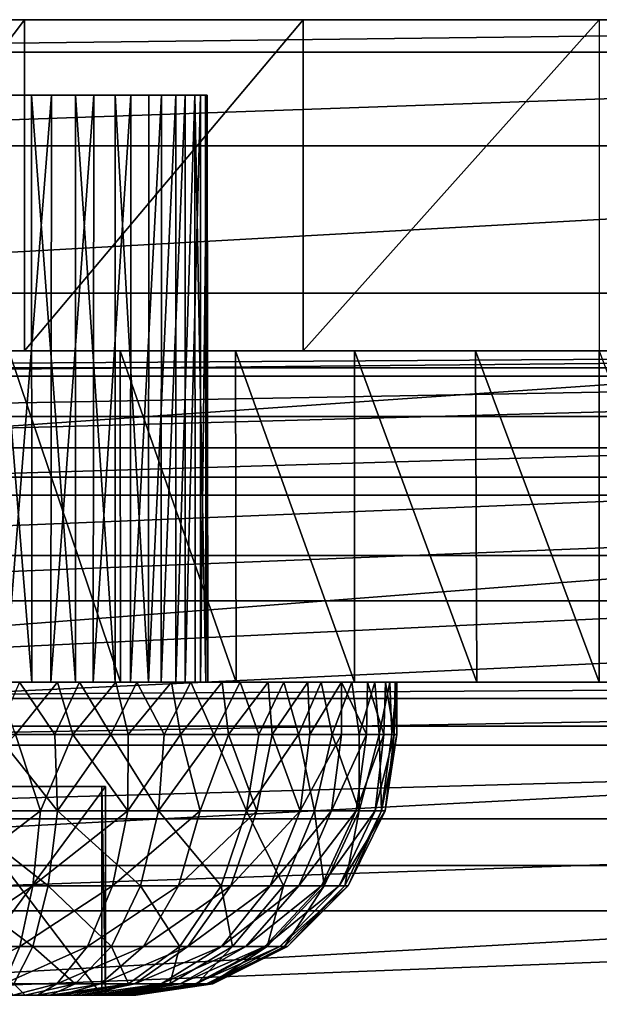
# Model space of a CAD drawing. Units: feet. Extents: x -1.48 to 1.47, y -4.69 to 2.36.
# Drawn here: x -0.44 to 0, y 1.62 to 2.36 of the extents above; entities that cross this region are included whole.
import ezdxf

# ---------------------------------------------------------------- set-up
doc = ezdxf.new("R2010")
doc.units = ezdxf.units.FT
doc.header["$MEASUREMENT"] = 0
for name, color, linetype in [('AFUWA-3-CLBK', 19, 'Continuous'), ('AFUWA-3-HWSS', 4, 'Continuous'), ('AFUWA-P', 2, 'Continuous')]:
    doc.layers.add(name, color=color, linetype=linetype)

# ---------------------------------------------------------------- blocks, each defined once
blk = doc.blocks.new('A$C30D4485D')
at = {"linetype": 'Continuous', "lineweight": 0}
for p, q in [((0.8694, 2.68646), (-1.1306, 2.68646)), ((0.8694, 2.68646), (-1.1306, 2.68646)), ((0.8694, 2.66191), (-1.1306, 2.66192)), ((0.8694, 2.59125), (-1.1306, 2.59125)), ((-1.1306, 2.47997), (0.8694, 2.47997)), ((0.8694, 2.34119), (-1.1306, 2.34119)), ((-1.1306, 2.18646), (0.8694, 2.18646)), ((-1.1306, 2.18646), (0.8694, 2.18646))]:
    blk.add_line(p, q, dxfattribs=at)

msp = doc.modelspace()

# ---------------------------------------------------------------- linework, layer by layer
at = {"layer": 'AFUWA-3-CLBK'}
for points in [[(-1.00311, 2.36471, -0.2196), (0.99689, 2.36471, -0.2196), (-0.36867, 2.36471, -3.15601)], [(-0.44798, 2.36471, -3.10505), (-1.00311, 2.36471, -0.2196), (-0.36867, 2.36471, -3.15601)], [(0.99689, 2.34016, -0.06487), (0.99689, 2.36471, -0.2196), (-1.00311, 2.34016, -0.06487)], [(-1.00311, 2.34016, -0.06487), (0.99689, 2.36471, -0.2196), (-1.00311, 2.36471, -0.2196)], [(-0.62591, 2.36471, -4.03198), (-0.43668, 2.36471, -4.15072), (-0.62591, 2.11471, -4.03198)], [(-0.62591, 2.11471, -4.03198), (-0.43668, 2.36471, -4.15072), (-0.43668, 2.11471, -4.15072)], [(-0.43668, 2.36471, -4.15072), (-0.62591, 2.36471, -4.03198), (-0.49511, 2.36471, -3.43292)], [(-0.49511, 2.36471, -3.43292), (-0.40462, 2.36471, -3.40634), (-0.43668, 2.36471, -4.15072)], [(-0.43668, 2.11471, -4.15072), (-0.43668, 2.36471, -4.15072), (-0.22647, 2.36471, -4.22434)], [(-0.43668, 2.11471, -4.15072), (-0.22647, 2.36471, -4.22434), (-0.22647, 2.11471, -4.22434)], [(-0.22647, 2.36471, -4.22434), (-0.43668, 2.36471, -4.15072), (-0.40462, 2.36471, -3.40634)], [(-0.40462, 2.36471, -3.40634), (-0.34288, 2.36471, -3.33507), (-0.22647, 2.36471, -4.22434)], [(-0.36867, 2.36471, -3.15601), (0.99689, 2.36471, -0.2196), (0.36246, 2.36471, -3.15601)], [(-0.32949, 2.36471, -3.24175), (-0.36867, 2.36471, -3.15601), (0.36246, 2.36471, -3.15601)], [(-0.00311, 2.36471, -4.2496), (-0.22647, 2.36471, -4.22434), (-0.34288, 2.36471, -3.33507)], [(-0.32949, 2.36471, -3.24175), (0.32328, 2.36471, -3.24175), (-0.34288, 2.36471, -3.33507)], [(0.33667, 2.36471, -3.33507), (-0.34288, 2.36471, -3.33507), (0.32328, 2.36471, -3.24175)], [(-0.34288, 2.36471, -3.33507), (0.33667, 2.36471, -3.33507), (-0.00311, 2.36471, -4.2496)], [(0.32328, 2.36471, -3.24175), (-0.32949, 2.36471, -3.24175), (0.36246, 2.36471, -3.15601)], [(-0.22647, 2.11471, -4.22434), (-0.00311, 2.36471, -4.2496), (-0.00311, 2.11471, -4.2496)], [(-0.00311, 2.36471, -4.2496), (-0.22647, 2.11471, -4.22434), (-0.22647, 2.36471, -4.22434)], [(-1.00311, 2.2695, 0.07391), (0.99689, 2.34016, -0.06487), (-1.00311, 2.34016, -0.06487)], [(0.99689, 2.34016, -0.06487), (-1.00311, 2.2695, 0.07391), (0.99689, 2.2695, 0.07391)], [(0.99689, 2.2695, 0.07391), (-1.00311, 2.15821, 0.18519), (0.99689, 2.15821, 0.18519)], [(-1.00311, 2.15821, 0.18519), (0.99689, 2.2695, 0.07391), (-1.00311, 2.2695, 0.07391)], [(0.99689, 2.01944, 0.25585), (0.99689, 2.15821, 0.18519), (-1.00311, 2.01944, 0.25585)], [(-1.00311, 2.15821, 0.18519), (-1.00311, 2.01944, 0.25585), (0.99689, 2.15821, 0.18519)], [(-0.41982, 2.11471, -3.08372), (-1.00311, 2.11471, -2.7811), (0.99689, 2.11471, -2.7811)], [(-1.00311, 2.11471, -2.7811), (-0.41982, 2.11471, -3.08372), (-0.49511, 2.11471, -3.06875)], [(0.99689, 2.10208, -2.66942), (0.99689, 2.11471, -2.7811), (-1.00311, 2.10208, -2.66942)], [(-1.00311, 2.10208, -2.66942), (0.99689, 2.11471, -2.7811), (-1.00311, 2.11471, -2.7811)], [(0.99689, 2.11471, -0.2196), (0.99689, 2.09568, -0.12393), (-1.00311, 2.09568, -0.12393)], [(-1.00311, 2.11471, -0.2196), (0.99689, 2.11471, -0.2196), (-1.00311, 2.09568, -0.12393)], [(-1.00311, 2.11471, -0.2196), (0.39841, 2.11471, -3.12486), (0.99689, 2.11471, -0.2196)], [(-0.36867, 2.11471, -3.15601), (0.39841, 2.11471, -3.12486), (-1.00311, 2.11471, -0.2196)], [(-1.00311, 2.11471, -0.2196), (-0.44798, 2.11471, -3.10505), (-0.36867, 2.11471, -3.15601)], [(-0.41982, 2.11471, -3.44749), (-0.60521, 2.11471, -4.04805), (-0.67676, 2.11471, -3.98855)], [(-0.41982, 2.11471, -3.44749), (-0.67676, 2.11471, -3.98855), (-0.49511, 2.11471, -3.46245)], [(-0.62591, 2.11471, -4.03198), (-0.43668, 2.11471, -4.15072), (-0.49511, 2.11471, -3.43292)], [(-0.60521, 2.11471, -4.04805), (-0.41982, 2.11471, -3.44749), (-0.52902, 2.11471, -4.10015)], [(-0.52902, 2.11471, -4.10015), (-0.41982, 2.11471, -3.44749), (-0.44866, 2.11471, -4.14487)], [(-0.40462, 2.11471, -3.40634), (-0.49511, 2.11471, -3.43292), (-0.43668, 2.11471, -4.15072)], [(-0.44866, 2.11471, -4.14487), (-0.3646, 2.11471, -4.18197), (-0.36441, 1.86471, -4.18205)], [(-0.44824, 1.86471, -4.14505), (-0.44866, 2.11471, -4.14487), (-0.36441, 1.86471, -4.18205)], [(-0.44866, 2.11471, -4.14487), (-0.41982, 2.11471, -3.44749), (-0.3646, 2.11471, -4.18197)], [(-0.22647, 2.11471, -4.22434), (-0.40462, 2.11471, -3.40634), (-0.43668, 2.11471, -4.15072)], [(-0.41982, 2.11471, -3.44749), (-0.18785, 2.11471, -4.23238), (-0.27761, 2.11471, -4.21116)], [(-0.09639, 2.11471, -4.24517), (-0.18785, 2.11471, -4.23238), (-0.41982, 2.11471, -3.44749)], [(-0.3646, 2.11471, -4.18197), (-0.41982, 2.11471, -3.44749), (-0.27761, 2.11471, -4.21116)], [(-0.09639, 2.11471, -4.24517), (-0.41982, 2.11471, -3.44749), (0.41361, 2.11471, -3.44749)], [(0.41361, 2.11471, -3.44749), (-0.41982, 2.11471, -3.44749), (0.3497, 2.11471, -3.4048)], [(0.3497, 2.11471, -3.4048), (-0.41982, 2.11471, -3.44749), (-0.35591, 2.11471, -3.4048)], [(0.99689, 2.11471, -2.7811), (0.41361, 2.11471, -3.08372), (-0.41982, 2.11471, -3.08372)], [(-0.35591, 2.11471, -3.12641), (-0.41982, 2.11471, -3.08372), (0.41361, 2.11471, -3.08372)], [(-0.34288, 2.11471, -3.33507), (-0.40462, 2.11471, -3.40634), (-0.22647, 2.11471, -4.22434)], [(0.39841, 2.11471, -3.12486), (-0.36867, 2.11471, -3.15601), (0.33667, 2.11471, -3.19614)], [(-0.36867, 2.11471, -3.15601), (-0.32949, 2.11471, -3.24175), (0.33667, 2.11471, -3.19614)], [(-0.36441, 1.86471, -4.18205), (-0.3646, 2.11471, -4.18197), (-0.27716, 1.86471, -4.21135)], [(-0.3646, 2.11471, -4.18197), (-0.27761, 2.11471, -4.21116), (-0.27716, 1.86471, -4.21135)], [(-0.35591, 2.11471, -3.12641), (0.3497, 2.11471, -3.12641), (-0.31322, 2.11471, -3.19032)], [(-0.31322, 2.11471, -3.34088), (0.30701, 2.11471, -3.34088), (-0.35591, 2.11471, -3.4048)], [(0.3497, 2.11471, -3.4048), (-0.35591, 2.11471, -3.4048), (0.30701, 2.11471, -3.34088)], [(0.3497, 2.11471, -3.12641), (-0.35591, 2.11471, -3.12641), (0.41361, 2.11471, -3.08372)], [(-0.00311, 2.11471, -4.2496), (-0.34288, 2.11471, -3.33507), (-0.22647, 2.11471, -4.22434)], [(0.32328, 2.11471, -3.28946), (-0.34288, 2.11471, -3.33507), (-0.00311, 2.11471, -4.2496)], [(0.32328, 2.11471, -3.28946), (-0.32949, 2.11471, -3.24175), (-0.34288, 2.11471, -3.33507)], [(-0.32949, 2.11471, -3.24175), (0.32328, 2.11471, -3.28946), (0.33667, 2.11471, -3.19614)], [(0.29204, 2.11471, -3.2656), (-0.31322, 2.11471, -3.34088), (-0.29825, 2.11471, -3.2656)], [(-0.31322, 2.11471, -3.34088), (0.29204, 2.11471, -3.2656), (0.30701, 2.11471, -3.34088)], [(-0.31322, 2.11471, -3.19032), (0.3497, 2.11471, -3.12641), (0.30701, 2.11471, -3.19032)], [(0.30701, 2.11471, -3.19032), (-0.29825, 2.11471, -3.2656), (-0.31322, 2.11471, -3.19032)], [(0.30701, 2.11471, -3.19032), (0.29204, 2.11471, -3.2656), (-0.29825, 2.11471, -3.2656)], [(-0.18775, 1.86471, -4.23242), (-0.27716, 1.86471, -4.21135), (-0.27761, 2.11471, -4.21116)], [(-0.27761, 2.11471, -4.21116), (-0.18785, 2.11471, -4.23238), (-0.18775, 1.86471, -4.23242)], [(-0.09639, 2.11471, -4.24517), (-0.09553, 1.86471, -4.2453), (-0.18785, 2.11471, -4.23238)], [(-0.18785, 2.11471, -4.23238), (-0.09553, 1.86471, -4.2453), (-0.18775, 1.86471, -4.23242)], [(-0.09639, 2.11471, -4.24517), (-0.00311, 1.86471, -4.2496), (-0.09553, 1.86471, -4.2453)], [(-0.00311, 2.11471, -4.2496), (-0.00311, 1.86471, -4.2496), (-0.09639, 2.11471, -4.24517)], [(0.41361, 2.11471, -3.44749), (-0.00311, 2.11471, -4.2496), (-0.09639, 2.11471, -4.24517)], [(-0.00311, 1.86471, -4.2496), (-0.00311, 2.11471, -4.2496), (0.09018, 1.86471, -4.24517)], [(-1.00311, 2.06526, -2.56431), (0.99689, 2.10208, -2.66942), (-1.00311, 2.10208, -2.66942)], [(0.99689, 2.10208, -2.66942), (-1.00311, 2.06526, -2.56431), (0.99689, 2.06526, -2.56431)], [(0.99689, 2.04148, -0.04283), (-1.00311, 2.04148, -0.04283), (0.99689, 2.09568, -0.12393)], [(-1.00311, 2.09568, -0.12393), (0.99689, 2.09568, -0.12393), (-1.00311, 2.04148, -0.04283)], [(0.99689, 2.06526, -2.56431), (-1.00311, 2.06526, -2.56431), (-1.00311, 2.0059, -2.4697)], [(-1.00311, 2.0059, -2.4697), (0.99689, 2.0059, -2.4697), (0.99689, 2.06526, -2.56431)], [(0.99689, 2.04148, -0.04283), (-1.00311, 1.96038, 0.01137), (-1.00311, 2.04148, -0.04283)], [(0.99689, 2.04148, -0.04283), (0.99689, 1.96038, 0.01137), (-1.00311, 1.96038, 0.01137)], [(-1.00311, 1.86471, 0.2804), (0.99689, 1.86471, 0.2804), (0.99689, 2.01944, 0.25585)], [(0.99689, 2.01944, 0.25585), (-1.00311, 2.01944, 0.25585), (-1.00311, 1.86471, 0.2804)], [(-1.00311, 1.92611, -2.38991), (0.99689, 1.92611, -2.38991), (0.99689, 2.0059, -2.4697)], [(-1.00311, 1.92611, -2.38991), (0.99689, 2.0059, -2.4697), (-1.00311, 2.0059, -2.4697)], [(0.99689, 1.96038, 0.01137), (0.99689, 1.86471, 0.0304), (-1.00311, 1.86471, 0.0304)], [(0.99689, 1.96038, 0.01137), (-1.00311, 1.86471, 0.0304), (-1.00311, 1.96038, 0.01137)], [(0.99689, 1.92611, -2.38991), (-1.00311, 1.83149, -2.33054), (0.99689, 1.83149, -2.33054)], [(-1.00311, 1.83149, -2.33054), (0.99689, 1.92611, -2.38991), (-1.00311, 1.92611, -2.38991)], [(0.99689, 1.86471, -2.7811), (-1.00311, 1.85243, -2.70373), (-1.00311, 1.86471, -2.7811)], [(-1.00311, 1.85243, -2.70373), (0.99689, 1.86471, -2.7811), (0.99689, 1.85243, -2.70373)], [(-1.00311, 1.86471, -2.7811), (-0.49511, 1.86471, -3.06875), (-0.41982, 1.86471, -3.08372)], [(-1.00311, 1.86471, -2.7811), (-0.41982, 1.86471, -3.08372), (0.41361, 1.86471, -3.08372)], [(0.99689, 1.86471, -2.7811), (-1.00311, 1.86471, -2.7811), (0.41361, 1.86471, -3.08372)], [(-1.00311, 0.01471, 0.2804), (-0.18128, 0.12176, 0.2804), (-1.00311, 1.86471, 0.2804)], [(-0.1037, 0.19046, 0.2804), (-0.00311, 0.21524, 0.2804), (-1.00311, 1.86471, 0.2804)], [(0.99689, 1.86471, 0.2804), (-1.00311, 1.86471, 0.2804), (-0.00311, 0.21524, 0.2804)], [(-0.1037, 0.19046, 0.2804), (-1.00311, 1.86471, 0.2804), (-0.18128, 0.12176, 0.2804)], [(-0.00311, 0.46524, 0.0304), (-0.16257, 0.43714, 0.0304), (-1.00311, 1.86471, 0.0304)], [(-0.30307, 0.35603, 0.0304), (-0.40714, 0.23197, 0.0304), (-1.00311, 1.86471, 0.0304)], [(-1.00311, 0.01471, 0.0304), (-1.00311, 1.86471, 0.0304), (-0.40714, 0.23197, 0.0304)], [(-1.00311, 1.86471, 0.0304), (-0.16257, 0.43714, 0.0304), (-0.30307, 0.35603, 0.0304)], [(-1.00311, 1.86471, 0.0304), (0.99689, 1.86471, 0.0304), (-0.00311, 0.46524, 0.0304)], [(-0.67622, 1.86471, -3.98909), (-0.60478, 1.86471, -4.04828), (-0.41982, 1.86471, -3.44749)], [(-0.49511, 1.86471, -3.46245), (-0.67622, 1.86471, -3.98909), (-0.41982, 1.86471, -3.44749)], [(-0.52872, 1.86471, -4.10031), (-0.41982, 1.86471, -3.44749), (-0.60478, 1.86471, -4.04828)], [(-0.44824, 1.86471, -4.14505), (-0.41982, 1.86471, -3.44749), (-0.52872, 1.86471, -4.10031)], [(-0.41982, 1.86471, -3.44749), (-0.44824, 1.86471, -4.14505), (-0.36441, 1.86471, -4.18205)], [(-0.41982, 1.86471, -3.44749), (-0.00311, 1.86471, -4.2496), (0.09018, 1.86471, -4.24517)], [(0.41361, 1.86471, -3.44749), (-0.41982, 1.86471, -3.44749), (0.09018, 1.86471, -4.24517)], [(-0.09553, 1.86471, -4.2453), (-0.00311, 1.86471, -4.2496), (-0.41982, 1.86471, -3.44749)], [(-0.18775, 1.86471, -4.23242), (-0.09553, 1.86471, -4.2453), (-0.41982, 1.86471, -3.44749)], [(-0.27716, 1.86471, -4.21135), (-0.41982, 1.86471, -3.44749), (-0.36441, 1.86471, -4.18205)], [(-0.18775, 1.86471, -4.23242), (-0.41982, 1.86471, -3.44749), (-0.27716, 1.86471, -4.21135)], [(0.41361, 1.86471, -3.44749), (-0.35591, 1.86471, -3.4048), (-0.41982, 1.86471, -3.44749)], [(0.41361, 1.86471, -3.08372), (-0.41982, 1.86471, -3.08372), (0.3497, 1.86471, -3.12641)], [(0.3497, 1.86471, -3.12641), (-0.41982, 1.86471, -3.08372), (-0.35591, 1.86471, -3.12641)], [(-0.31322, 1.86471, -3.34088), (-0.35591, 1.86471, -3.4048), (0.3497, 1.86471, -3.4048)], [(0.41361, 1.86471, -3.44749), (0.3497, 1.86471, -3.4048), (-0.35591, 1.86471, -3.4048)], [(0.30701, 1.86471, -3.19032), (-0.35591, 1.86471, -3.12641), (-0.31322, 1.86471, -3.19032)], [(0.3497, 1.86471, -3.12641), (-0.35591, 1.86471, -3.12641), (0.30701, 1.86471, -3.19032)], [(-0.31322, 1.86471, -3.34088), (0.3497, 1.86471, -3.4048), (0.30701, 1.86471, -3.34088)], [(0.29204, 1.86471, -3.2656), (-0.31322, 1.86471, -3.19032), (-0.29825, 1.86471, -3.2656)], [(0.29204, 1.86471, -3.2656), (0.30701, 1.86471, -3.19032), (-0.31322, 1.86471, -3.19032)], [(0.30701, 1.86471, -3.34088), (-0.29825, 1.86471, -3.2656), (-0.31322, 1.86471, -3.34088)], [(0.29204, 1.86471, -3.2656), (-0.29825, 1.86471, -3.2656), (0.30701, 1.86471, -3.34088)], [(-0.00311, 0.21524, 0.2804), (0.09749, 0.19046, 0.2804), (0.99689, 1.86471, 0.2804)], [(0.15636, 0.43714, 0.0304), (-0.00311, 0.46524, 0.0304), (0.99689, 1.86471, 0.0304)], [(0.99689, 1.85243, -2.70373), (0.99689, 1.8171, -2.63435), (-1.00311, 1.8171, -2.63435)], [(-1.00311, 1.85243, -2.70373), (0.99689, 1.85243, -2.70373), (-1.00311, 1.8171, -2.63435)], [(0.99689, 1.72639, -2.29373), (0.99689, 1.83149, -2.33054), (-1.00311, 1.72639, -2.29373)], [(-1.00311, 1.83149, -2.33054), (-1.00311, 1.72639, -2.29373), (0.99689, 1.83149, -2.33054)], [(-1.00311, 1.8171, -2.63435), (0.99689, 1.8171, -2.63435), (-1.00311, 1.76146, -2.5787)], [(0.99689, 1.8171, -2.63435), (0.99689, 1.76146, -2.5787), (-1.00311, 1.76146, -2.5787)], [(0.99689, 1.76146, -2.5787), (-1.00311, 1.69207, -2.54337), (-1.00311, 1.76146, -2.5787)], [(0.99689, 1.76146, -2.5787), (0.99689, 1.69207, -2.54337), (-1.00311, 1.69207, -2.54337)], [(-1.00311, 1.61471, -2.2811), (0.99689, 1.61471, -2.2811), (0.99689, 1.72639, -2.29373)], [(0.99689, 1.72639, -2.29373), (-1.00311, 1.72639, -2.29373), (-1.00311, 1.61471, -2.2811)], [(0.99689, 1.69207, -2.54337), (0.99689, 1.61471, -2.5311), (-1.00311, 1.61471, -2.5311)], [(-1.00311, 1.61471, -2.5311), (-1.00311, 1.69207, -2.54337), (0.99689, 1.69207, -2.54337)]]:
    msp.add_3dface(points, dxfattribs=at)
at = {"layer": 'AFUWA-3-HWSS'}
for points in [[(-0.43148, 2.30762, -3.45219), (-0.43134, 1.86471, -3.45142), (-0.467, 2.30762, -3.46063)], [(-0.43134, 1.86471, -3.45142), (-0.46649, 1.86471, -3.45998), (-0.467, 2.30762, -3.46063)], [(-0.41642, 2.30762, -3.08517), (-0.45106, 2.30762, -3.07381), (-0.4513, 1.86471, -3.0737)], [(-0.4513, 1.86471, -3.0737), (-0.41699, 1.86471, -3.085), (-0.41642, 2.30762, -3.08517)], [(-0.43148, 2.30762, -3.45219), (-0.39828, 2.30762, -3.43732), (-0.39834, 1.86471, -3.43664)], [(-0.39834, 1.86471, -3.43664), (-0.43134, 1.86471, -3.45142), (-0.43148, 2.30762, -3.45219)], [(-0.41642, 2.30762, -3.08517), (-0.41699, 1.86471, -3.085), (-0.38455, 2.30762, -3.10281)], [(-0.38455, 2.30762, -3.10281), (-0.41699, 1.86471, -3.085), (-0.38496, 1.86471, -3.10247)], [(-0.39828, 2.30762, -3.43732), (-0.36845, 1.86471, -3.41591), (-0.39834, 1.86471, -3.43664)], [(-0.36845, 1.86471, -3.41591), (-0.39828, 2.30762, -3.43732), (-0.36847, 2.30762, -3.41667)], [(-0.35663, 2.30762, -3.1259), (-0.38496, 1.86471, -3.10247), (-0.35678, 1.86471, -3.1256)], [(-0.38496, 1.86471, -3.10247), (-0.35663, 2.30762, -3.1259), (-0.38455, 2.30762, -3.10281)], [(-0.34289, 2.30762, -3.39077), (-0.34315, 1.86471, -3.39047), (-0.36847, 2.30762, -3.41667)], [(-0.36845, 1.86471, -3.41591), (-0.36847, 2.30762, -3.41667), (-0.34315, 1.86471, -3.39047)], [(-0.33354, 1.86471, -3.15318), (-0.33337, 2.30762, -3.15389), (-0.35678, 1.86471, -3.1256)], [(-0.35663, 2.30762, -3.1259), (-0.35678, 1.86471, -3.1256), (-0.33337, 2.30762, -3.15389)], [(-0.32261, 2.30762, -3.36045), (-0.32261, 1.86471, -3.36045), (-0.34315, 1.86471, -3.39047)], [(-0.34315, 1.86471, -3.39047), (-0.34289, 2.30762, -3.39077), (-0.32261, 2.30762, -3.36045)], [(-0.33354, 1.86471, -3.15318), (-0.31557, 1.86471, -3.18489), (-0.31564, 2.30762, -3.18564)], [(-0.31564, 2.30762, -3.18564), (-0.33337, 2.30762, -3.15389), (-0.33354, 1.86471, -3.15318)], [(-0.30803, 1.86471, -3.3267), (-0.32261, 1.86471, -3.36045), (-0.30826, 2.30762, -3.32703)], [(-0.30826, 2.30762, -3.32703), (-0.32261, 1.86471, -3.36045), (-0.32261, 2.30762, -3.36045)], [(-0.31557, 1.86471, -3.18489), (-0.30404, 2.30762, -3.21991), (-0.31564, 2.30762, -3.18564)], [(-0.30404, 2.30762, -3.21991), (-0.31557, 1.86471, -3.18489), (-0.30392, 1.86471, -3.21913)], [(-0.30826, 2.30762, -3.32703), (-0.29999, 1.86471, -3.29147), (-0.30803, 1.86471, -3.3267)], [(-0.29999, 1.86471, -3.29147), (-0.30826, 2.30762, -3.32703), (-0.30033, 2.30762, -3.29203)], [(-0.30404, 2.30762, -3.21991), (-0.30392, 1.86471, -3.21913), (-0.29884, 2.30762, -3.25569)], [(-0.29851, 1.86471, -3.25539), (-0.29884, 2.30762, -3.25569), (-0.30392, 1.86471, -3.21913)], [(-0.29851, 1.86471, -3.25539), (-0.29999, 1.86471, -3.29147), (-0.30033, 2.30762, -3.29203)], [(-0.30033, 2.30762, -3.29203), (-0.29884, 2.30762, -3.25569), (-0.29851, 1.86471, -3.25539)], [(-0.41187, 1.86471, -3.59475), (-0.46649, 1.86471, -3.45998), (-0.43134, 1.86471, -3.45142)], [(-0.45773, 1.86471, -3.60306), (-0.46649, 1.86471, -3.45998), (-0.41187, 1.86471, -3.59475)], [(-0.41396, 1.82534, -2.9359), (-0.44048, 1.86471, -2.93045), (-0.45782, 1.82534, -2.928)], [(-0.45773, 1.86471, -3.60306), (-0.41187, 1.86471, -3.59475), (-0.44349, 1.82534, -3.60093)], [(-0.4513, 1.86471, -3.0737), (-0.39536, 1.86471, -2.94106), (-0.41699, 1.86471, -3.085)], [(-0.4513, 1.86471, -3.0737), (-0.44048, 1.86471, -2.93045), (-0.39536, 1.86471, -2.94106)], [(-0.41187, 1.86471, -3.59475), (-0.40032, 1.82534, -3.5914), (-0.44349, 1.82534, -3.60093)], [(-0.44048, 1.86471, -2.93045), (-0.41396, 1.82534, -2.9359), (-0.39536, 1.86471, -2.94106)], [(-0.36778, 1.86471, -3.58037), (-0.41187, 1.86471, -3.59475), (-0.43134, 1.86471, -3.45142)], [(-0.43134, 1.86471, -3.45142), (-0.39834, 1.86471, -3.43664), (-0.36778, 1.86471, -3.58037)], [(-0.41699, 1.86471, -3.085), (-0.35202, 1.86471, -2.95767), (-0.38496, 1.86471, -3.10247)], [(-0.35202, 1.86471, -2.95767), (-0.41699, 1.86471, -3.085), (-0.39536, 1.86471, -2.94106)], [(-0.39536, 1.86471, -2.94106), (-0.41396, 1.82534, -2.9359), (-0.37159, 1.82534, -2.94932)], [(-0.41187, 1.86471, -3.59475), (-0.36778, 1.86471, -3.58037), (-0.40032, 1.82534, -3.5914)], [(-0.40032, 1.82534, -3.5914), (-0.36778, 1.86471, -3.58037), (-0.35849, 1.82534, -3.57621)], [(-0.39834, 1.86471, -3.43664), (-0.28755, 1.86471, -3.53436), (-0.32583, 1.86471, -3.55994)], [(-0.36845, 1.86471, -3.41591), (-0.28755, 1.86471, -3.53436), (-0.39834, 1.86471, -3.43664)], [(-0.36778, 1.86471, -3.58037), (-0.39834, 1.86471, -3.43664), (-0.32583, 1.86471, -3.55994)], [(-0.37159, 1.82534, -2.94932), (-0.35202, 1.86471, -2.95767), (-0.39536, 1.86471, -2.94106)], [(-0.31122, 1.86471, -2.98023), (-0.27404, 1.86471, -3.00789), (-0.38496, 1.86471, -3.10247)], [(-0.31122, 1.86471, -2.98023), (-0.38496, 1.86471, -3.10247), (-0.35202, 1.86471, -2.95767)], [(-0.35678, 1.86471, -3.1256), (-0.38496, 1.86471, -3.10247), (-0.27404, 1.86471, -3.00789)], [(-0.37159, 1.82534, -2.94932), (-0.33149, 1.82534, -2.96805), (-0.35202, 1.86471, -2.95767)], [(-0.36845, 1.86471, -3.41591), (-0.25294, 1.86471, -3.50363), (-0.28755, 1.86471, -3.53436)], [(-0.34315, 1.86471, -3.39047), (-0.25294, 1.86471, -3.50363), (-0.36845, 1.86471, -3.41591)], [(-0.36778, 1.86471, -3.58037), (-0.32583, 1.86471, -3.55994), (-0.35849, 1.82534, -3.57621)], [(-0.3191, 1.82534, -3.55572), (-0.35849, 1.82534, -3.57621), (-0.32583, 1.86471, -3.55994)], [(-0.35678, 1.86471, -3.1256), (-0.27404, 1.86471, -3.00789), (-0.24105, 1.86471, -3.04031)], [(-0.35678, 1.86471, -3.1256), (-0.24105, 1.86471, -3.04031), (-0.33354, 1.86471, -3.15318)], [(-0.35202, 1.86471, -2.95767), (-0.33149, 1.82534, -2.96805), (-0.31122, 1.86471, -2.98023)], [(-0.22301, 1.86471, -3.46864), (-0.25294, 1.86471, -3.50363), (-0.34315, 1.86471, -3.39047)], [(-0.34315, 1.86471, -3.39047), (-0.32261, 1.86471, -3.36045), (-0.22301, 1.86471, -3.46864)], [(-0.18979, 1.86471, -3.11708), (-0.33354, 1.86471, -3.15318), (-0.21296, 1.86471, -3.07664)], [(-0.21296, 1.86471, -3.07664), (-0.33354, 1.86471, -3.15318), (-0.24105, 1.86471, -3.04031)], [(-0.31557, 1.86471, -3.18489), (-0.33354, 1.86471, -3.15318), (-0.18979, 1.86471, -3.11708)], [(-0.29392, 1.82534, -2.99211), (-0.31122, 1.86471, -2.98023), (-0.33149, 1.82534, -2.96805)], [(-0.3191, 1.82534, -3.55572), (-0.32583, 1.86471, -3.55994), (-0.28755, 1.86471, -3.53436)], [(-0.22301, 1.86471, -3.46864), (-0.32261, 1.86471, -3.36045), (-0.19755, 1.86471, -3.42921)], [(-0.19755, 1.86471, -3.42921), (-0.32261, 1.86471, -3.36045), (-0.1779, 1.86471, -3.3866)], [(-0.32261, 1.86471, -3.36045), (-0.30803, 1.86471, -3.3267), (-0.1779, 1.86471, -3.3866)], [(-0.28755, 1.86471, -3.53436), (-0.28285, 1.82534, -3.5304), (-0.3191, 1.82534, -3.55572)], [(-0.17241, 1.86471, -3.15991), (-0.30392, 1.86471, -3.21913), (-0.31557, 1.86471, -3.18489)], [(-0.31557, 1.86471, -3.18489), (-0.18979, 1.86471, -3.11708), (-0.17241, 1.86471, -3.15991)], [(-0.31122, 1.86471, -2.98023), (-0.29392, 1.82534, -2.99211), (-0.27404, 1.86471, -3.00789)], [(-0.29999, 1.86471, -3.29147), (-0.1644, 1.86471, -3.34268), (-0.30803, 1.86471, -3.3267)], [(-0.1644, 1.86471, -3.34268), (-0.1779, 1.86471, -3.3866), (-0.30803, 1.86471, -3.3267)], [(-0.30392, 1.86471, -3.21913), (-0.16102, 1.86471, -3.20531), (-0.29851, 1.86471, -3.25539)], [(-0.30392, 1.86471, -3.21913), (-0.17241, 1.86471, -3.15991), (-0.16102, 1.86471, -3.20531)], [(-0.15704, 1.86471, -3.29745), (-0.29999, 1.86471, -3.29147), (-0.29851, 1.86471, -3.25539)], [(-0.15704, 1.86471, -3.29745), (-0.1644, 1.86471, -3.34268), (-0.29999, 1.86471, -3.29147)], [(-0.29851, 1.86471, -3.25539), (-0.16102, 1.86471, -3.20531), (-0.15586, 1.86471, -3.25113)], [(-0.15586, 1.86471, -3.25113), (-0.15704, 1.86471, -3.29745), (-0.29851, 1.86471, -3.25539)], [(-0.29392, 1.82534, -2.99211), (-0.25995, 1.82534, -3.02083), (-0.27404, 1.86471, -3.00789)], [(-0.25294, 1.86471, -3.50363), (-0.28285, 1.82534, -3.5304), (-0.28755, 1.86471, -3.53436)], [(-0.28285, 1.82534, -3.5304), (-0.25294, 1.86471, -3.50363), (-0.25002, 1.82534, -3.50036)], [(-0.24105, 1.86471, -3.04031), (-0.27404, 1.86471, -3.00789), (-0.25995, 1.82534, -3.02083)], [(-0.24105, 1.86471, -3.04031), (-0.25995, 1.82534, -3.02083), (-0.23014, 1.82534, -3.05356)], [(-0.25294, 1.86471, -3.50363), (-0.22301, 1.86471, -3.46864), (-0.25002, 1.82534, -3.50036)], [(-0.22159, 1.82534, -3.46663), (-0.25002, 1.82534, -3.50036), (-0.22301, 1.86471, -3.46864)], [(-0.23014, 1.82534, -3.05356), (-0.21296, 1.86471, -3.07664), (-0.24105, 1.86471, -3.04031)], [(-0.20471, 1.82534, -3.09011), (-0.21296, 1.86471, -3.07664), (-0.23014, 1.82534, -3.05356)], [(-0.22159, 1.82534, -3.46663), (-0.22301, 1.86471, -3.46864), (-0.19755, 1.86471, -3.42921)], [(-0.19755, 1.86471, -3.42921), (-0.19755, 1.82534, -3.42921), (-0.22159, 1.82534, -3.46663)], [(-0.21296, 1.86471, -3.07664), (-0.20471, 1.82534, -3.09011), (-0.18979, 1.86471, -3.11708)], [(-0.20471, 1.82534, -3.09011), (-0.1843, 1.82534, -3.12955), (-0.18979, 1.86471, -3.11708)], [(-0.19755, 1.86471, -3.42921), (-0.1779, 1.86471, -3.3866), (-0.17883, 1.82534, -3.38888)], [(-0.19755, 1.86471, -3.42921), (-0.17883, 1.82534, -3.38888), (-0.19755, 1.82534, -3.42921)], [(-0.17241, 1.86471, -3.15991), (-0.18979, 1.86471, -3.11708), (-0.1843, 1.82534, -3.12955)], [(-0.17241, 1.86471, -3.15991), (-0.1843, 1.82534, -3.12955), (-0.16922, 1.82534, -3.17112)], [(-0.16558, 1.82534, -3.3468), (-0.17883, 1.82534, -3.38888), (-0.1779, 1.86471, -3.3866)], [(-0.1644, 1.86471, -3.34268), (-0.16558, 1.82534, -3.3468), (-0.1779, 1.86471, -3.3866)], [(-0.16922, 1.82534, -3.17112), (-0.16102, 1.86471, -3.20531), (-0.17241, 1.86471, -3.15991)], [(-0.15964, 1.82534, -3.21457), (-0.16102, 1.86471, -3.20531), (-0.16922, 1.82534, -3.17112)], [(-0.16558, 1.82534, -3.3468), (-0.1644, 1.86471, -3.34268), (-0.15781, 1.82534, -3.30298)], [(-0.15781, 1.82534, -3.30298), (-0.1644, 1.86471, -3.34268), (-0.15704, 1.86471, -3.29745)], [(-0.16102, 1.86471, -3.20531), (-0.15964, 1.82534, -3.21457), (-0.15586, 1.86471, -3.25113)], [(-0.15964, 1.82534, -3.21457), (-0.15584, 1.82534, -3.25881), (-0.15586, 1.86471, -3.25113)], [(-0.15704, 1.86471, -3.29745), (-0.15584, 1.82534, -3.25881), (-0.15781, 1.82534, -3.30298)], [(-0.15704, 1.86471, -3.29745), (-0.15586, 1.86471, -3.25113), (-0.15584, 1.82534, -3.25881)], [(-0.44349, 1.82534, -3.60093), (-0.42458, 1.7675, -3.58888), (-0.49933, 1.7675, -3.59645)], [(-0.45782, 1.82534, -2.928), (-0.49088, 1.7675, -2.93475), (-0.41195, 1.7675, -2.94534)], [(-0.45782, 1.82534, -2.928), (-0.41195, 1.7675, -2.94534), (-0.41396, 1.82534, -2.9359)], [(-0.42458, 1.7675, -3.58888), (-0.44349, 1.82534, -3.60093), (-0.40032, 1.82534, -3.5914)], [(-0.35881, 1.7675, -3.5671), (-0.42458, 1.7675, -3.58888), (-0.40032, 1.82534, -3.5914)], [(-0.37159, 1.82534, -2.94932), (-0.41396, 1.82534, -2.9359), (-0.41195, 1.7675, -2.94534)], [(-0.37159, 1.82534, -2.94932), (-0.41195, 1.7675, -2.94534), (-0.33568, 1.7675, -2.97566)], [(-0.35881, 1.7675, -3.5671), (-0.40032, 1.82534, -3.5914), (-0.35849, 1.82534, -3.57621)], [(-0.33149, 1.82534, -2.96805), (-0.37159, 1.82534, -2.94932), (-0.33568, 1.7675, -2.97566)], [(-0.35849, 1.82534, -3.57621), (-0.3191, 1.82534, -3.55572), (-0.35881, 1.7675, -3.5671)], [(-0.3191, 1.82534, -3.55572), (-0.30435, 1.7675, -3.53596), (-0.35881, 1.7675, -3.5671)], [(-0.29392, 1.82534, -2.99211), (-0.33149, 1.82534, -2.96805), (-0.33568, 1.7675, -2.97566)], [(-0.29392, 1.82534, -2.99211), (-0.33568, 1.7675, -2.97566), (-0.26922, 1.7675, -3.02383)], [(-0.3191, 1.82534, -3.55572), (-0.28285, 1.82534, -3.5304), (-0.30435, 1.7675, -3.53596)], [(-0.28285, 1.82534, -3.5304), (-0.2614, 1.7675, -3.49983), (-0.30435, 1.7675, -3.53596)], [(-0.25995, 1.82534, -3.02083), (-0.29392, 1.82534, -2.99211), (-0.26922, 1.7675, -3.02383)], [(-0.28285, 1.82534, -3.5304), (-0.25002, 1.82534, -3.50036), (-0.2614, 1.7675, -3.49983)], [(-0.26922, 1.7675, -3.02383), (-0.21799, 1.7675, -3.0848), (-0.23014, 1.82534, -3.05356)], [(-0.23014, 1.82534, -3.05356), (-0.25995, 1.82534, -3.02083), (-0.26922, 1.7675, -3.02383)], [(-0.25002, 1.82534, -3.50036), (-0.2289, 1.7675, -3.4621), (-0.2614, 1.7675, -3.49983)], [(-0.2289, 1.7675, -3.4621), (-0.25002, 1.82534, -3.50036), (-0.22159, 1.82534, -3.46663)], [(-0.20471, 1.82534, -3.09011), (-0.23014, 1.82534, -3.05356), (-0.21799, 1.7675, -3.0848)], [(-0.20517, 1.7675, -3.42503), (-0.2289, 1.7675, -3.4621), (-0.19755, 1.82534, -3.42921)], [(-0.2289, 1.7675, -3.4621), (-0.22159, 1.82534, -3.46663), (-0.19755, 1.82534, -3.42921)], [(-0.21799, 1.7675, -3.0848), (-0.18435, 1.7675, -3.15198), (-0.20471, 1.82534, -3.09011)], [(-0.17883, 1.82534, -3.38888), (-0.18657, 1.7675, -3.38513), (-0.20517, 1.7675, -3.42503)], [(-0.19755, 1.82534, -3.42921), (-0.17883, 1.82534, -3.38888), (-0.20517, 1.7675, -3.42503)], [(-0.20471, 1.82534, -3.09011), (-0.18435, 1.7675, -3.15198), (-0.1843, 1.82534, -3.12955)], [(-0.16558, 1.82534, -3.3468), (-0.17212, 1.7675, -3.33747), (-0.18657, 1.7675, -3.38513)], [(-0.17883, 1.82534, -3.38888), (-0.16558, 1.82534, -3.3468), (-0.18657, 1.7675, -3.38513)], [(-0.1843, 1.82534, -3.12955), (-0.18435, 1.7675, -3.15198), (-0.16922, 1.82534, -3.17112)], [(-0.16922, 1.82534, -3.17112), (-0.18435, 1.7675, -3.15198), (-0.1675, 1.7675, -3.21918)], [(-0.16558, 1.82534, -3.3468), (-0.15781, 1.82534, -3.30298), (-0.17212, 1.7675, -3.33747)], [(-0.15781, 1.82534, -3.30298), (-0.16463, 1.7675, -3.28185), (-0.17212, 1.7675, -3.33747)], [(-0.16922, 1.82534, -3.17112), (-0.1675, 1.7675, -3.21918), (-0.15964, 1.82534, -3.21457)], [(-0.15584, 1.82534, -3.25881), (-0.15964, 1.82534, -3.21457), (-0.1675, 1.7675, -3.21918)], [(-0.15584, 1.82534, -3.25881), (-0.1675, 1.7675, -3.21918), (-0.16463, 1.7675, -3.28185)], [(-0.15781, 1.82534, -3.30298), (-0.15584, 1.82534, -3.25881), (-0.16463, 1.7675, -3.28185)], [(-0.61461, 1.78597, -3.19989), (-0.49226, 1.78597, -3.40195), (-0.3756, 1.78597, -3.33131)], [(-0.49795, 1.78597, -3.12925), (-0.61461, 1.78597, -3.19989), (-0.3756, 1.78597, -3.33131)], [(-0.37844, 1.62849, -3.19496), (-0.49795, 1.62849, -3.12925), (-0.49795, 1.78597, -3.12925)], [(-0.49795, 1.78597, -3.12925), (-0.37844, 1.78597, -3.19496), (-0.37844, 1.62849, -3.19496)], [(-0.3756, 1.78597, -3.33131), (-0.37844, 1.78597, -3.19496), (-0.49795, 1.78597, -3.12925)], [(-0.49226, 1.62849, -3.40195), (-0.3756, 1.62849, -3.33131), (-0.3756, 1.78597, -3.33131)], [(-0.3756, 1.78597, -3.33131), (-0.49226, 1.78597, -3.40195), (-0.49226, 1.62849, -3.40195)], [(-0.3756, 1.62849, -3.33131), (-0.37844, 1.62849, -3.19496), (-0.37844, 1.78597, -3.19496)], [(-0.37844, 1.78597, -3.19496), (-0.3756, 1.78597, -3.33131), (-0.3756, 1.62849, -3.33131)], [(-0.49898, 1.71095, -3.5685), (-0.49933, 1.7675, -3.59645), (-0.42458, 1.7675, -3.58888)], [(-0.43054, 1.71095, -3.56156), (-0.49898, 1.71095, -3.5685), (-0.42458, 1.7675, -3.58888)], [(-0.49123, 1.71095, -2.96271), (-0.41898, 1.71095, -2.9724), (-0.49088, 1.7675, -2.93475)], [(-0.41195, 1.7675, -2.94534), (-0.49088, 1.7675, -2.93475), (-0.41898, 1.71095, -2.9724)], [(-0.35881, 1.7675, -3.5671), (-0.37033, 1.71095, -3.54163), (-0.43054, 1.71095, -3.56156)], [(-0.43054, 1.71095, -3.56156), (-0.42458, 1.7675, -3.58888), (-0.35881, 1.7675, -3.5671)], [(-0.41898, 1.71095, -2.9724), (-0.34915, 1.71095, -3.00016), (-0.41195, 1.7675, -2.94534)], [(-0.33568, 1.7675, -2.97566), (-0.41195, 1.7675, -2.94534), (-0.34915, 1.71095, -3.00016)], [(-0.32047, 1.71095, -3.51311), (-0.37033, 1.71095, -3.54163), (-0.30435, 1.7675, -3.53596)], [(-0.37033, 1.71095, -3.54163), (-0.35881, 1.7675, -3.5671), (-0.30435, 1.7675, -3.53596)], [(-0.34915, 1.71095, -3.00016), (-0.2883, 1.71095, -3.04426), (-0.33568, 1.7675, -2.97566)], [(-0.26922, 1.7675, -3.02383), (-0.33568, 1.7675, -2.97566), (-0.2883, 1.71095, -3.04426)], [(-0.28115, 1.71095, -3.48004), (-0.32047, 1.71095, -3.51311), (-0.2614, 1.7675, -3.49983)], [(-0.2614, 1.7675, -3.49983), (-0.32047, 1.71095, -3.51311), (-0.30435, 1.7675, -3.53596)], [(-0.26922, 1.7675, -3.02383), (-0.2883, 1.71095, -3.04426), (-0.24141, 1.71095, -3.10008)], [(-0.25139, 1.71095, -3.4455), (-0.28115, 1.71095, -3.48004), (-0.2289, 1.7675, -3.4621)], [(-0.2614, 1.7675, -3.49983), (-0.2289, 1.7675, -3.4621), (-0.28115, 1.71095, -3.48004)], [(-0.21799, 1.7675, -3.0848), (-0.26922, 1.7675, -3.02383), (-0.24141, 1.71095, -3.10008)], [(-0.25139, 1.71095, -3.4455), (-0.2289, 1.7675, -3.4621), (-0.20517, 1.7675, -3.42503)], [(-0.20517, 1.7675, -3.42503), (-0.22967, 1.71095, -3.41156), (-0.25139, 1.71095, -3.4455)], [(-0.24141, 1.71095, -3.10008), (-0.21061, 1.71095, -3.16158), (-0.21799, 1.7675, -3.0848)], [(-0.18657, 1.7675, -3.38513), (-0.22967, 1.71095, -3.41156), (-0.20517, 1.7675, -3.42503)], [(-0.18657, 1.7675, -3.38513), (-0.21264, 1.71095, -3.37503), (-0.22967, 1.71095, -3.41156)], [(-0.21061, 1.71095, -3.16158), (-0.18435, 1.7675, -3.15198), (-0.21799, 1.7675, -3.0848)], [(-0.18657, 1.7675, -3.38513), (-0.17212, 1.7675, -3.33747), (-0.21264, 1.71095, -3.37503)], [(-0.21264, 1.71095, -3.37503), (-0.17212, 1.7675, -3.33747), (-0.19942, 1.71095, -3.33139)], [(-0.21061, 1.71095, -3.16158), (-0.19518, 1.71095, -3.2231), (-0.18435, 1.7675, -3.15198)], [(-0.19255, 1.71095, -3.28048), (-0.19942, 1.71095, -3.33139), (-0.16463, 1.7675, -3.28185)], [(-0.19942, 1.71095, -3.33139), (-0.17212, 1.7675, -3.33747), (-0.16463, 1.7675, -3.28185)], [(-0.1675, 1.7675, -3.21918), (-0.19518, 1.71095, -3.2231), (-0.19255, 1.71095, -3.28048)], [(-0.1675, 1.7675, -3.21918), (-0.18435, 1.7675, -3.15198), (-0.19518, 1.71095, -3.2231)], [(-0.16463, 1.7675, -3.28185), (-0.1675, 1.7675, -3.21918), (-0.19255, 1.71095, -3.28048)], [(-0.49898, 1.71095, -3.5685), (-0.43054, 1.71095, -3.56156), (-0.49839, 1.66513, -3.52269)], [(-0.43054, 1.71095, -3.56156), (-0.4403, 1.66513, -3.5168), (-0.49839, 1.66513, -3.52269)], [(-0.49123, 1.71095, -2.96271), (-0.49182, 1.66513, -3.00851), (-0.43049, 1.66513, -3.01674)], [(-0.41898, 1.71095, -2.9724), (-0.49123, 1.71095, -2.96271), (-0.43049, 1.66513, -3.01674)], [(-0.37033, 1.71095, -3.54163), (-0.3892, 1.66513, -3.49988), (-0.4403, 1.66513, -3.5168)], [(-0.43054, 1.71095, -3.56156), (-0.37033, 1.71095, -3.54163), (-0.4403, 1.66513, -3.5168)], [(-0.41898, 1.71095, -2.9724), (-0.43049, 1.66513, -3.01674), (-0.37122, 1.66513, -3.04031)], [(-0.41898, 1.71095, -2.9724), (-0.37122, 1.66513, -3.04031), (-0.34915, 1.71095, -3.00016)], [(-0.3892, 1.66513, -3.49988), (-0.32047, 1.71095, -3.51311), (-0.34688, 1.66513, -3.47568)], [(-0.37033, 1.71095, -3.54163), (-0.32047, 1.71095, -3.51311), (-0.3892, 1.66513, -3.49988)], [(-0.34915, 1.71095, -3.00016), (-0.37122, 1.66513, -3.04031), (-0.31958, 1.66513, -3.07773)], [(-0.34915, 1.71095, -3.00016), (-0.31958, 1.66513, -3.07773), (-0.2883, 1.71095, -3.04426)], [(-0.28115, 1.71095, -3.48004), (-0.34688, 1.66513, -3.47568), (-0.32047, 1.71095, -3.51311)], [(-0.31351, 1.66513, -3.44761), (-0.34688, 1.66513, -3.47568), (-0.28115, 1.71095, -3.48004)], [(-0.2883, 1.71095, -3.04426), (-0.31958, 1.66513, -3.07773), (-0.27978, 1.66513, -3.12511)], [(-0.25139, 1.71095, -3.4455), (-0.28825, 1.66513, -3.41829), (-0.31351, 1.66513, -3.44761)], [(-0.28115, 1.71095, -3.48004), (-0.25139, 1.71095, -3.4455), (-0.31351, 1.66513, -3.44761)], [(-0.24141, 1.71095, -3.10008), (-0.2883, 1.71095, -3.04426), (-0.27978, 1.66513, -3.12511)], [(-0.22967, 1.71095, -3.41156), (-0.26981, 1.66513, -3.38948), (-0.28825, 1.66513, -3.41829)], [(-0.22967, 1.71095, -3.41156), (-0.28825, 1.66513, -3.41829), (-0.25139, 1.71095, -3.4455)], [(-0.24141, 1.71095, -3.10008), (-0.27978, 1.66513, -3.12511), (-0.25363, 1.66513, -3.17731)], [(-0.22967, 1.71095, -3.41156), (-0.21264, 1.71095, -3.37503), (-0.26981, 1.66513, -3.38948)], [(-0.26981, 1.66513, -3.38948), (-0.21264, 1.71095, -3.37503), (-0.25536, 1.66513, -3.35848)], [(-0.19942, 1.71095, -3.33139), (-0.25536, 1.66513, -3.35848), (-0.21264, 1.71095, -3.37503)], [(-0.25536, 1.66513, -3.35848), (-0.19942, 1.71095, -3.33139), (-0.24413, 1.66513, -3.32145)], [(-0.21061, 1.71095, -3.16158), (-0.25363, 1.66513, -3.17731), (-0.24054, 1.66513, -3.22953)], [(-0.21061, 1.71095, -3.16158), (-0.24141, 1.71095, -3.10008), (-0.25363, 1.66513, -3.17731)], [(-0.19255, 1.71095, -3.28048), (-0.23831, 1.66513, -3.27823), (-0.24413, 1.66513, -3.32145)], [(-0.19942, 1.71095, -3.33139), (-0.19255, 1.71095, -3.28048), (-0.24413, 1.66513, -3.32145)], [(-0.19518, 1.71095, -3.2231), (-0.24054, 1.66513, -3.22953), (-0.23831, 1.66513, -3.27823)], [(-0.19518, 1.71095, -3.2231), (-0.21061, 1.71095, -3.16158), (-0.24054, 1.66513, -3.22953)], [(-0.19255, 1.71095, -3.28048), (-0.19518, 1.71095, -3.2231), (-0.23831, 1.66513, -3.27823)], [(-0.49839, 1.66513, -3.52269), (-0.4403, 1.66513, -3.5168), (-0.49767, 1.63717, -3.46614)], [(-0.4403, 1.66513, -3.5168), (-0.45236, 1.63717, -3.46155), (-0.49767, 1.63717, -3.46614)], [(-0.49182, 1.66513, -3.00851), (-0.44471, 1.63717, -3.07148), (-0.43049, 1.66513, -3.01674)], [(-0.45236, 1.63717, -3.46155), (-0.4403, 1.66513, -3.5168), (-0.3892, 1.66513, -3.49988)], [(-0.45236, 1.63717, -3.46155), (-0.3892, 1.66513, -3.49988), (-0.41249, 1.63717, -3.44835)], [(-0.44471, 1.63717, -3.07148), (-0.39847, 1.63717, -3.08986), (-0.43049, 1.66513, -3.01674)], [(-0.37122, 1.66513, -3.04031), (-0.43049, 1.66513, -3.01674), (-0.39847, 1.63717, -3.08986)], [(-0.3892, 1.66513, -3.49988), (-0.34688, 1.66513, -3.47568), (-0.41249, 1.63717, -3.44835)], [(-0.37948, 1.63717, -3.42947), (-0.41249, 1.63717, -3.44835), (-0.34688, 1.66513, -3.47568)], [(-0.37122, 1.66513, -3.04031), (-0.39847, 1.63717, -3.08986), (-0.35819, 1.63717, -3.11906)], [(-0.34688, 1.66513, -3.47568), (-0.31351, 1.66513, -3.44761), (-0.37948, 1.63717, -3.42947)], [(-0.37948, 1.63717, -3.42947), (-0.31351, 1.66513, -3.44761), (-0.35345, 1.63717, -3.40758)], [(-0.35819, 1.63717, -3.11906), (-0.31958, 1.66513, -3.07773), (-0.37122, 1.66513, -3.04031)], [(-0.31958, 1.66513, -3.07773), (-0.35819, 1.63717, -3.11906), (-0.32714, 1.63717, -3.15601)], [(-0.33375, 1.63717, -3.38471), (-0.35345, 1.63717, -3.40758), (-0.28825, 1.66513, -3.41829)], [(-0.31351, 1.66513, -3.44761), (-0.28825, 1.66513, -3.41829), (-0.35345, 1.63717, -3.40758)], [(-0.26981, 1.66513, -3.38948), (-0.31937, 1.63717, -3.36223), (-0.33375, 1.63717, -3.38471)], [(-0.26981, 1.66513, -3.38948), (-0.33375, 1.63717, -3.38471), (-0.28825, 1.66513, -3.41829)], [(-0.27978, 1.66513, -3.12511), (-0.31958, 1.66513, -3.07773), (-0.32714, 1.63717, -3.15601)], [(-0.32714, 1.63717, -3.15601), (-0.30675, 1.63717, -3.19673), (-0.27978, 1.66513, -3.12511)], [(-0.31937, 1.63717, -3.36223), (-0.26981, 1.66513, -3.38948), (-0.25536, 1.66513, -3.35848)], [(-0.25536, 1.66513, -3.35848), (-0.30809, 1.63717, -3.33805), (-0.31937, 1.63717, -3.36223)], [(-0.24413, 1.66513, -3.32145), (-0.29934, 1.63717, -3.30916), (-0.30809, 1.63717, -3.33805)], [(-0.30809, 1.63717, -3.33805), (-0.25536, 1.66513, -3.35848), (-0.24413, 1.66513, -3.32145)], [(-0.30675, 1.63717, -3.19673), (-0.25363, 1.66513, -3.17731), (-0.27978, 1.66513, -3.12511)], [(-0.30675, 1.63717, -3.19673), (-0.29654, 1.63717, -3.23746), (-0.25363, 1.66513, -3.17731)], [(-0.23831, 1.66513, -3.27823), (-0.29479, 1.63717, -3.27545), (-0.29934, 1.63717, -3.30916)], [(-0.24413, 1.66513, -3.32145), (-0.23831, 1.66513, -3.27823), (-0.29934, 1.63717, -3.30916)], [(-0.24054, 1.66513, -3.22953), (-0.25363, 1.66513, -3.17731), (-0.29654, 1.63717, -3.23746)], [(-0.29654, 1.63717, -3.23746), (-0.29479, 1.63717, -3.27545), (-0.24054, 1.66513, -3.22953)], [(-0.29479, 1.63717, -3.27545), (-0.23831, 1.66513, -3.27823), (-0.24054, 1.66513, -3.22953)], [(-0.43627, 1.62849, -3.13568), (-0.44471, 1.63717, -3.07148), (-0.45639, 1.62849, -3.1283)], [(-0.4454, 1.62849, -3.39892), (-0.45236, 1.63717, -3.46155), (-0.41249, 1.63717, -3.44835)], [(-0.41249, 1.63717, -3.44835), (-0.42694, 1.62849, -3.39049), (-0.4454, 1.62849, -3.39892)], [(-0.43627, 1.62849, -3.13568), (-0.39847, 1.63717, -3.08986), (-0.44471, 1.63717, -3.07148)], [(-0.43627, 1.62849, -3.13568), (-0.41741, 1.62849, -3.1459), (-0.39847, 1.63717, -3.08986)], [(-0.41249, 1.63717, -3.44835), (-0.37948, 1.63717, -3.42947), (-0.42694, 1.62849, -3.39049)], [(-0.4098, 1.62849, -3.37957), (-0.42694, 1.62849, -3.39049), (-0.37948, 1.63717, -3.42947)], [(-0.4007, 1.62849, -3.15869), (-0.35819, 1.63717, -3.11906), (-0.41741, 1.62849, -3.1459)], [(-0.39847, 1.63717, -3.08986), (-0.41741, 1.62849, -3.1459), (-0.35819, 1.63717, -3.11906)], [(-0.35345, 1.63717, -3.40758), (-0.4098, 1.62849, -3.37957), (-0.37948, 1.63717, -3.42947)], [(-0.4098, 1.62849, -3.37957), (-0.35345, 1.63717, -3.40758), (-0.39461, 1.62849, -3.36658)], [(-0.35819, 1.63717, -3.11906), (-0.4007, 1.62849, -3.15869), (-0.38551, 1.62849, -3.17424)], [(-0.33375, 1.63717, -3.38471), (-0.39461, 1.62849, -3.36658), (-0.35345, 1.63717, -3.40758)], [(-0.38136, 1.62849, -3.35151), (-0.39461, 1.62849, -3.36658), (-0.33375, 1.63717, -3.38471)], [(-0.37328, 1.62849, -3.19134), (-0.32714, 1.63717, -3.15601), (-0.38551, 1.62849, -3.17424)], [(-0.35819, 1.63717, -3.11906), (-0.38551, 1.62849, -3.17424), (-0.32714, 1.63717, -3.15601)], [(-0.31937, 1.63717, -3.36223), (-0.37005, 1.62849, -3.33437), (-0.38136, 1.62849, -3.35151)], [(-0.31937, 1.63717, -3.36223), (-0.38136, 1.62849, -3.35151), (-0.33375, 1.63717, -3.38471)], [(-0.37328, 1.62849, -3.19134), (-0.36365, 1.62849, -3.21029), (-0.32714, 1.63717, -3.15601)], [(-0.37005, 1.62849, -3.33437), (-0.30809, 1.63717, -3.33805), (-0.3611, 1.62849, -3.31442)], [(-0.30809, 1.63717, -3.33805), (-0.37005, 1.62849, -3.33437), (-0.31937, 1.63717, -3.36223)], [(-0.30675, 1.63717, -3.19673), (-0.36365, 1.62849, -3.21029), (-0.3567, 1.62849, -3.23082)], [(-0.36365, 1.62849, -3.21029), (-0.30675, 1.63717, -3.19673), (-0.32714, 1.63717, -3.15601)], [(-0.3611, 1.62849, -3.31442), (-0.29934, 1.63717, -3.30916), (-0.35529, 1.62849, -3.29413)], [(-0.3611, 1.62849, -3.31442), (-0.30809, 1.63717, -3.33805), (-0.29934, 1.63717, -3.30916)], [(-0.35316, 1.62849, -3.25146), (-0.29654, 1.63717, -3.23746), (-0.3567, 1.62849, -3.23082)], [(-0.30675, 1.63717, -3.19673), (-0.3567, 1.62849, -3.23082), (-0.29654, 1.63717, -3.23746)], [(-0.29479, 1.63717, -3.27545), (-0.35266, 1.62849, -3.27298), (-0.35529, 1.62849, -3.29413)], [(-0.35529, 1.62849, -3.29413), (-0.29934, 1.63717, -3.30916), (-0.29479, 1.63717, -3.27545)], [(-0.29654, 1.63717, -3.23746), (-0.35316, 1.62849, -3.25146), (-0.29479, 1.63717, -3.27545)], [(-0.35316, 1.62849, -3.25146), (-0.35266, 1.62849, -3.27298), (-0.29479, 1.63717, -3.27545)], [(-0.49795, 1.62849, -3.12925), (-0.37844, 1.62849, -3.19496), (-0.43627, 1.62849, -3.13568)], [(-0.49795, 1.62849, -3.12925), (-0.43627, 1.62849, -3.13568), (-0.45639, 1.62849, -3.1283)], [(-0.42694, 1.62849, -3.39049), (-0.49226, 1.62849, -3.40195), (-0.4454, 1.62849, -3.39892)], [(-0.42694, 1.62849, -3.39049), (-0.3756, 1.62849, -3.33131), (-0.49226, 1.62849, -3.40195)], [(-0.43627, 1.62849, -3.13568), (-0.37844, 1.62849, -3.19496), (-0.41741, 1.62849, -3.1459)], [(-0.4098, 1.62849, -3.37957), (-0.3756, 1.62849, -3.33131), (-0.42694, 1.62849, -3.39049)], [(-0.37844, 1.62849, -3.19496), (-0.4007, 1.62849, -3.15869), (-0.41741, 1.62849, -3.1459)], [(-0.3756, 1.62849, -3.33131), (-0.4098, 1.62849, -3.37957), (-0.39461, 1.62849, -3.36658)], [(-0.38551, 1.62849, -3.17424), (-0.4007, 1.62849, -3.15869), (-0.37844, 1.62849, -3.19496)], [(-0.38136, 1.62849, -3.35151), (-0.3756, 1.62849, -3.33131), (-0.39461, 1.62849, -3.36658)], [(-0.38551, 1.62849, -3.17424), (-0.37844, 1.62849, -3.19496), (-0.37328, 1.62849, -3.19134)], [(-0.3756, 1.62849, -3.33131), (-0.38136, 1.62849, -3.35151), (-0.37005, 1.62849, -3.33437)], [(-0.37844, 1.62849, -3.19496), (-0.36365, 1.62849, -3.21029), (-0.37328, 1.62849, -3.19134)], [(-0.37844, 1.62849, -3.19496), (-0.35316, 1.62849, -3.25146), (-0.3567, 1.62849, -3.23082)], [(-0.37844, 1.62849, -3.19496), (-0.3567, 1.62849, -3.23082), (-0.36365, 1.62849, -3.21029)], [(-0.35266, 1.62849, -3.27298), (-0.35316, 1.62849, -3.25146), (-0.37844, 1.62849, -3.19496)], [(-0.37844, 1.62849, -3.19496), (-0.3756, 1.62849, -3.33131), (-0.35266, 1.62849, -3.27298)], [(-0.3756, 1.62849, -3.33131), (-0.3611, 1.62849, -3.31442), (-0.35529, 1.62849, -3.29413)], [(-0.37005, 1.62849, -3.33437), (-0.3611, 1.62849, -3.31442), (-0.3756, 1.62849, -3.33131)], [(-0.35529, 1.62849, -3.29413), (-0.35266, 1.62849, -3.27298), (-0.3756, 1.62849, -3.33131)]]:
    msp.add_3dface(points, dxfattribs=at)

# ---------------------------------------------------------------- block references
at = {"layer": 'AFUWA-P'}
msp.add_blockref('A$C30D4485D', (0.12752, -0.32177), dxfattribs=at)

doc.saveas('drawing.dxf')
